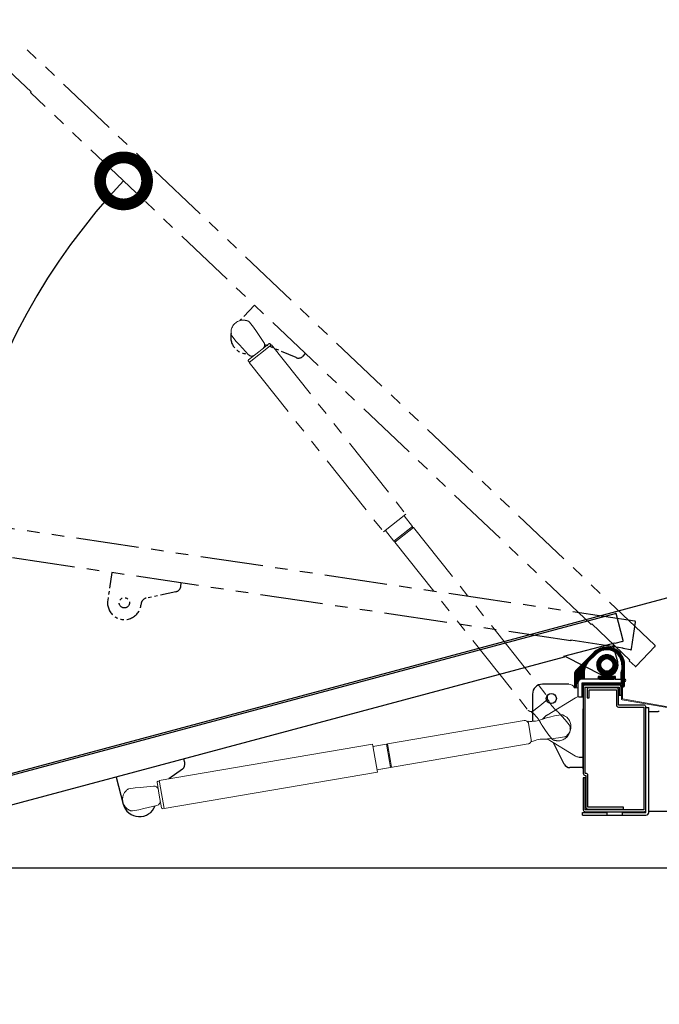
# Model space of a CAD drawing. Extents: x 105 to 12173, y 0 to 8493.
# Drawn here: x 7248 to 7758, y 2812 to 3597 of the extents above; entities that cross this region are included whole.
import ezdxf

# ---------------------------------------------------------------- set-up
doc = ezdxf.new("R2010")
doc.units = 0
doc.header["$LTSCALE"] = 20
doc.header["$PDMODE"] = 3
doc.header["$PDSIZE"] = 2
doc.linetypes.add('PHANTOM', pattern=[2.5, 1.25, -0.25, 0.25, -0.25, 0.25, -0.25])
doc.layers.get('0').update_dxf_attribs({"linetype": 'CONTINUOUS'})
doc.layers.get('DEFPOINTS').update_dxf_attribs({"linetype": 'CONTINUOUS'})
for name, color, linetype in [('寸法', 4, 'CONTINUOUS'), ('想像線', 6, 'PHANTOM'), ('部品1', 7, 'CONTINUOUS')]:
    doc.layers.add(name, color=color, linetype=linetype)
doc.styles.add('STYLE1', font='isocp.shx', dxfattribs={"bigfont": 'bigfont.shx'})
doc.dimstyles.new('INABA_S30G', dxfattribs={"dimscale": 30, "dimtxt": 3, "dimasz": 2.5, "dimexe": 1.5, "dimexo": 0.5, "dimgap": 1, "dimtad": 3, "dimdec": 1, "dimdsep": 46, "dimtxsty": 'STYLE1', "dimblk1": 'DOTSMALL', "dimblk2": 'DOTSMALL', "dimsah": 1, "dimcen": 0, "dimclrt": 7, "dimadec": 0, "dimazin": 0, "dimtfac": 1, "dimtdec": 4, "dimtix": 1, "dimtmove": 0, "dimatfit": 3, "dimldrblk": 'DOTSMALL', "dimfxl": 1, "dimtolj": 1, "dimtzin": 0, "dimarcsym": 0})
pattern_1 = [(45, (7501.7587, 3243.94145), (-0.4939141, 0.4939141), [])]

# ---------------------------------------------------------------- blocks, each defined once
blk = doc.blocks.new('_DOTSMALL')
at = {"color": 0, "linetype": 'ByBlock', "ltscale": 50, "const_width": 0.5}
blk.add_lwpolyline([(-0.0625, 0, 1), (0.0625, 0, 1)], format="xyb", close=True, dxfattribs=at)
blk = doc.blocks.new('*D42')
at = {"layer": 'DEFPOINTS', "color": 0, "ltscale": 2}
for p in [(7256.23, 3538.96), (7191.93, 3157.54), (7722.38, 3123.44), (7703.19, 3114.78), (7047.92, 2942.72)]:
    blk.add_point(p, dxfattribs=at)
at = {"layer": '寸法', "color": 0, "lineweight": -2, "ltscale": 2}
blk.add_arc((7700.3, 3117.52), 509.94, 136.49746, 195, dxfattribs=at)
at = {"layer": '寸法', "color": 0, "lineweight": -2, "ltscale": 2, "xscale": 75, "yscale": 75, "zscale": 75}
for p, rotation in [((7330.41, 3468.56), 46.49745608495706), ((7207.73, 2985.54), 285.0000000000007)]:
    blk.add_blockref('_DOTSMALL', p, dxfattribs=dict(at, rotation=rotation))
at = {"layer": '寸法', "color": 7, "ltscale": 2, "insert": (7161.95, 3346.31), "char_height": 90, "attachment_point": 5, "rotation": 66.97518, "style": 'STYLE1'}
blk.add_mtext('\\A1;59°', dxfattribs=at)
blk = doc.blocks.new('*D43')
at = {"layer": 'DEFPOINTS', "color": 0, "ltscale": 2}
for p in [(7090.95, 2920.65), (8382.85, 2920.65), (7929.9, 1915.65)]:
    blk.add_point(p, dxfattribs=at)
at = {"layer": '寸法', "color": 0, "lineweight": -2, "ltscale": 2}
for p, q in [((7105.95, 2920.65), (8427.85, 2920.65)), ((8382.85, 1915.65), (8382.85, 2920.65)), ((7944.9, 1915.65), (8427.85, 1915.65))]:
    blk.add_line(p, q, dxfattribs=at)
at = {"layer": '寸法', "color": 0, "lineweight": -2, "ltscale": 2, "xscale": 75, "yscale": 75, "zscale": 75}
for p, rotation in [((8382.85, 2920.65), 90), ((8382.85, 1915.65), 270)]:
    blk.add_blockref('_DOTSMALL', p, dxfattribs=dict(at, rotation=rotation))
at = {"layer": '寸法', "color": 7, "ltscale": 2, "insert": (8303.35, 2418.15), "char_height": 90, "attachment_point": 5, "rotation": 90, "style": 'STYLE1'}
blk.add_mtext('\\A1;1005 (内部寸法)', dxfattribs=at)
blk = doc.blocks.new('*D46')
at = {"layer": 'DEFPOINTS', "color": 0, "ltscale": 2}
for p in [(6927.9, 3798.71), (7929.9, 3158.25), (6927.9, 3082.6)]:
    blk.add_point(p, dxfattribs=at)
at = {"layer": '寸法', "color": 0, "lineweight": -2, "ltscale": 2}
for p, q in [((6927.9, 3097.6), (6927.9, 3843.71)), ((7929.9, 3173.25), (7929.9, 3843.71)), ((7929.9, 3798.71), (6927.9, 3798.71))]:
    blk.add_line(p, q, dxfattribs=at)
at = {"layer": '寸法', "color": 0, "lineweight": -2, "ltscale": 2, "xscale": 75, "yscale": 75, "zscale": 75, "rotation": 180}
blk.add_blockref('_DOTSMALL', (6927.9, 3798.71), dxfattribs=at)
at = {"layer": '寸法', "color": 0, "lineweight": -2, "ltscale": 2, "xscale": 75, "yscale": 75, "zscale": 75}
blk.add_blockref('_DOTSMALL', (7929.9, 3798.71), dxfattribs=at)
at = {"layer": '寸法', "color": 7, "ltscale": 2, "insert": (7428.9, 3953.22), "char_height": 90, "attachment_point": 5, "style": 'STYLE1'}
blk.add_mtext('\\A1;1002\\P(本体最大奥行き)', dxfattribs=at)

msp = doc.modelspace()

# ---------------------------------------------------------------- hatches: boundary and pattern name
at = {"layer": '寸法', "ltscale": 2}
h = msp.add_hatch(dxfattribs=at)
h.set_pattern_fill('ANSI31', color=256, scale=0.22)
h.set_pattern_definition(pattern_1)
h.paths.add_polyline_path([(7729.9, 3082.55), (7729.9, 3070.25), (7729.9, 3067.95), (7729.9, 3065.95, -0.43149), (7728.84, 3064.95, -0.438713), (7728.3, 3065.45), (7728.3, 3067.95), (7728.3, 3082.55, 0.667699), (7706.8, 3091.47), (7691.74, 3076.45, 0.199257), (7691.6, 3076.1), (7691.6, 3074.15, 0.414214), (7692.1, 3073.65), (7696.5, 3073.65, -0.414214), (7697, 3073.15), (7697, 3072.65, -0.414214), (7696.5, 3072.15), (7692.1, 3072.15, 0.414214), (7691.6, 3071.65), (7691.6, 3067.95), (7691.6, 3065.45, -0.438713), (7691.06, 3064.95, -0.43149), (7690, 3065.95), (7690, 3067.95), (7690, 3075.73, -0.199257), (7690.88, 3077.85), (7705.67, 3092.6, -0.667699)])
h.paths.add_polyline_path([(7691.6, 3076.1, -0.199257), (7691.74, 3076.45), (7697.15, 3081.85), (7698.76, 3081.85, 0.103732), (7698, 3078.23), (7698, 3071.15), (7695.7, 3071.15, 0.414214), (7692.5, 3067.95), (7692.1, 3067.95, 0.414214), (7691.6, 3067.45), (7691.6, 3067.95), (7691.6, 3071.65, -0.414214), (7692.1, 3072.15), (7696.5, 3072.15, 0.414214), (7697, 3072.65), (7697, 3073.15, 0.414214), (7696.5, 3073.65), (7692.1, 3073.65, -0.414214), (7691.6, 3074.15)], flags=17)
h.paths.add_polyline_path([(7698.56, 3083.25), (7699.52, 3083.25, 0.044457), (7698.76, 3081.85), (7697.15, 3081.85)], flags=17)
h.paths.add_polyline_path([(7706.8, 3091.47, -0.184163), (7715, 3095.13), (7715, 3094.63, 0.183911), (7707.14, 3091.1), (7700.63, 3084.6, 0.048597), (7699.52, 3083.25), (7698.56, 3083.25)], flags=17)
h.paths.add_polyline_path([(7716.4, 3094.63), (7716.4, 3095.13, -0.382016), (7728.28, 3083.25), (7727.78, 3083.25, 0.380699)], flags=17)
h.paths.add_polyline_path([(7727.8, 3078.55), (7727.8, 3081.85), (7728.3, 3081.85), (7728.3, 3067.95), (7728.3, 3067.45, 0.414214), (7727.8, 3067.95), (7727.3, 3067.95), (7727.3, 3071.15), (7727.3, 3076.55)], flags=17)
h.paths.add_polyline_path([(7727.8, 3082.55, 0.014472), (7727.78, 3083.25), (7728.28, 3083.25, -0.013897), (7728.3, 3082.55), (7728.3, 3081.85), (7727.8, 3081.85)], flags=17)
h.paths.add_polyline_path([(7712.7, 3074.25), (7712.7, 3074.43, 0.285656), (7712.14, 3075.33, -4.292009), (7719.26, 3075.33, 0.285656), (7718.7, 3074.43), (7718.7, 3074.25, 0.414214), (7719.7, 3073.25), (7722.7, 3073.25), (7722.7, 3071.15), (7722.3, 3071.15), (7721.1, 3071.15, 0.414214), (7721.6, 3071.65), (7721.6, 3072.65, 0.414214), (7721.1, 3073.15), (7717.7, 3073.15, -0.414214), (7717.2, 3073.65), (7717.2, 3074.34, -0.345836), (7717.58, 3074.82, 8.329951), (7713.82, 3074.82, -0.345836), (7714.2, 3074.34), (7714.2, 3073.65, -0.414214), (7713.7, 3073.15), (7710.3, 3073.15, 0.414214), (7709.8, 3072.65), (7709.8, 3071.65, 0.414214), (7710.3, 3071.15), (7708.7, 3071.15), (7708.7, 3073.25), (7711.7, 3073.25, 0.414214)], flags=17)
h = msp.add_hatch(dxfattribs=at)
h.set_pattern_fill('ANSI31', color=256, scale=0.22)
h.set_pattern_definition(pattern_1)
h.paths.add_polyline_path([(7715, 3095.13), (7715, 3094.63, -0.02895), (7716.4, 3094.63), (7716.4, 3095.13, 0.027799)])
h = msp.add_hatch(dxfattribs=at)
h.set_pattern_fill('ANSI31', color=256, scale=0.22)
h.set_pattern_definition(pattern_1)
h.paths.add_polyline_path([(7713.82, 3074.82, -0.345836), (7714.2, 3074.34), (7714.2, 3073.65, -0.414214), (7713.7, 3073.15), (7710.3, 3073.15, 0.414214), (7709.8, 3072.65), (7709.8, 3071.65, 0.414214), (7710.3, 3071.15), (7721.1, 3071.15, 0.414214), (7721.6, 3071.65), (7721.6, 3072.65, 0.414214), (7721.1, 3073.15), (7717.7, 3073.15, -0.414214), (7717.2, 3073.65), (7717.2, 3074.34, -0.345836), (7717.58, 3074.82, 8.329951)])
h.paths.add_polyline_path([(7720.9, 3082.55, -1), (7710.5, 3082.55, -1)], flags=16)
h.paths.add_polyline_path([(7720.7, 3082.55, -1), (7710.7, 3082.55, -1)], flags=0)

# ---------------------------------------------------------------- linework, layer by layer
at = {"layer": '想像線', "ltscale": 2}
for p, q in [((7754.06, 3098.21), (7247.58, 3578.88)), ((7234.39, 3560.66), (7256.72, 3539.47)), ((7256.23, 3538.96), (7256.72, 3539.47)), ((7703.19, 3114.78), (7256.23, 3538.96)), ((7738.1, 3117.4), (7047.43, 3220.03)), ((7686.95, 3101.75), (7077.44, 3192.32)), ((7703.67, 3115.29), (7703.19, 3114.78)), ((7703.67, 3115.29), (7734.14, 3086.37)), ((7735.52, 3095.24), (7738.69, 3116.61)), ((7687.05, 3102.44), (7686.95, 3101.75)), ((7687.05, 3102.44), (7728.6, 3096.27)), ((7728.6, 3096.27), (7728.49, 3095.58)), ((7734.72, 3094.65), (7728.49, 3095.58)), ((7739.21, 3081.56), (7754.08, 3097.22)), ((7734.14, 3086.37), (7733.66, 3085.87)), ((7738.23, 3081.53), (7733.66, 3085.87))]:
    msp.add_line(p, q, dxfattribs=at)
at = {"layer": '想像線', "linetype": 'PHANTOM', "ltscale": 0.5}
for p, q in [((7434.89, 3369.41), (7423.24, 3357.17)), ((7467.94, 3327.6), (7445.57, 3337.06)), ((7473.51, 3328.76), (7475.5, 3330.86)), ((7321.06, 3156.12), (7317.77, 3134.06)), ((7376.03, 3145.02), (7376.46, 3147.89)), ((7372.13, 3140.87), (7348.39, 3135.77)), ((7344.5, 3131.62), (7344.27, 3130.09))]:
    msp.add_line(p, q, dxfattribs=at)
at = {"layer": '想像線', "lineweight": 9, "ltscale": 2}
for p, q in [((7429.16, 3356.99), (7429.22, 3356.97)), ((7429.22, 3356.97), (7429.28, 3356.95)), ((7429.28, 3356.95), (7429.34, 3356.93)), ((7429.34, 3356.93), (7429.4, 3356.91)), ((7429.4, 3356.91), (7429.46, 3356.89)), ((7429.46, 3356.89), (7429.52, 3356.87)), ((7429.52, 3356.87), (7429.59, 3356.84)), ((7429.59, 3356.84), (7429.65, 3356.81)), ((7429.65, 3356.81), (7429.71, 3356.78)), ((7429.71, 3356.78), (7429.77, 3356.75)), ((7429.77, 3356.75), (7429.83, 3356.72)), ((7429.83, 3356.72), (7429.89, 3356.69)), ((7429.89, 3356.69), (7429.94, 3356.65)), ((7429.94, 3356.65), (7430, 3356.62)), ((7430, 3356.62), (7430.06, 3356.58)), ((7430.06, 3356.58), (7430.12, 3356.54)), ((7430.12, 3356.54), (7430.17, 3356.5)), ((7430.17, 3356.5), (7430.23, 3356.46)), ((7430.23, 3356.46), (7430.28, 3356.42)), ((7430.28, 3356.42), (7430.34, 3356.37)), ((7430.34, 3356.37), (7430.39, 3356.33)), ((7430.39, 3356.33), (7430.44, 3356.28)), ((7430.44, 3356.28), (7430.5, 3356.23)), ((7430.5, 3356.23), (7430.55, 3356.18)), ((7430.55, 3356.18), (7430.6, 3356.13)), ((7430.6, 3356.13), (7430.65, 3356.08)), ((7430.65, 3356.08), (7430.69, 3356.03)), ((7430.69, 3356.03), (7430.74, 3355.98)), ((7430.74, 3355.98), (7430.79, 3355.92)), ((7430.79, 3355.92), (7430.83, 3355.87)), ((7430.83, 3355.87), (7433.96, 3351.93)), ((7416.18, 3346.69), (7416.18, 3346.62)), ((7416.18, 3346.62), (7416.18, 3346.56)), ((7416.18, 3346.56), (7416.19, 3346.49)), ((7416.19, 3346.49), (7416.2, 3346.42)), ((7416.2, 3346.42), (7416.2, 3346.36)), ((7416.2, 3346.36), (7416.21, 3346.29)), ((7416.21, 3346.29), (7416.23, 3346.23)), ((7416.23, 3346.23), (7416.24, 3346.16)), ((7416.24, 3346.16), (7416.25, 3346.1)), ((7416.25, 3346.1), (7416.27, 3346.03)), ((7416.27, 3346.03), (7416.29, 3345.97)), ((7416.29, 3345.97), (7416.31, 3345.9)), ((7416.31, 3345.9), (7416.33, 3345.84)), ((7416.33, 3345.84), (7416.35, 3345.77)), ((7416.35, 3345.77), (7416.37, 3345.71)), ((7416.37, 3345.71), (7416.4, 3345.64)), ((7416.4, 3345.64), (7416.42, 3345.58)), ((7416.42, 3345.58), (7416.45, 3345.52)), ((7416.45, 3345.52), (7416.48, 3345.45)), ((7416.48, 3345.45), (7416.51, 3345.39)), ((7416.51, 3345.39), (7416.54, 3345.33)), ((7416.54, 3345.33), (7416.58, 3345.27)), ((7436.31, 3348.5), (7433.96, 3351.93)), ((7436.31, 3348.5), (7442.31, 3339.74)), ((7416.58, 3345.27), (7416.61, 3345.21)), ((7416.61, 3345.21), (7416.65, 3345.15)), ((7416.65, 3345.15), (7416.69, 3345.09)), ((7416.69, 3345.09), (7416.72, 3345.03)), ((7416.72, 3345.03), (7416.76, 3344.97)), ((7416.76, 3344.97), (7416.8, 3344.91)), ((7416.8, 3344.91), (7416.85, 3344.85)), ((7416.85, 3344.85), (7416.89, 3344.8)), ((7416.89, 3344.8), (7420.01, 3340.86)), ((7422.82, 3337.79), (7420.01, 3340.86)), ((7422.82, 3337.79), (7429.99, 3329.96)), ((7438.18, 3332.3), (7446.28, 3338.73)), ((7447.15, 3338.53), (7447.34, 3338.68)), ((7447.22, 3338.46), (7447.97, 3337.52)), ((7447.22, 3336.93), (7448.31, 3337.79)), ((7448.31, 3337.79), (7555.56, 3202.68)), ((7430.07, 3325.86), (7438.18, 3332.3)), ((7430.53, 3323.68), (7447.22, 3336.93)), ((7430.07, 3324.97), (7429.88, 3324.82)), ((7430.13, 3324.89), (7430.87, 3323.95)), ((7430.13, 3324.89), (7430.87, 3323.95)), ((7430.53, 3323.68), (7537.78, 3188.57)), ((7537.78, 3188.57), (7555.56, 3202.68)), ((7554.11, 3201.53), (7560.89, 3193)), ((7539.23, 3189.72), (7546, 3181.18)), ((7546, 3181.18), (7560.89, 3193)), ((7546.63, 3180.4), (7561.51, 3192.21)), ((7561.51, 3192.21), (7667.82, 3058.28)), ((7546.63, 3180.4), (7652.94, 3046.47)), ((7662.25, 3050.02), (7668.75, 3055.18)), ((7655.75, 3044.86), (7662.25, 3050.02)), ((7657.16, 3045.98), (7659.81, 3048.09)), ((7675.78, 3045.98), (7675.72, 3046.03)), ((7675.84, 3045.93), (7675.78, 3045.98)), ((7675.91, 3045.87), (7675.84, 3045.93)), ((7675.97, 3045.82), (7675.91, 3045.87)), ((7676.03, 3045.76), (7675.97, 3045.82)), ((7676.09, 3045.71), (7676.03, 3045.76)), ((7676.16, 3045.65), (7676.09, 3045.71)), ((7676.22, 3045.6), (7676.16, 3045.65)), ((7676.28, 3045.54), (7676.22, 3045.6)), ((7676.34, 3045.48), (7676.28, 3045.54)), ((7676.4, 3045.43), (7676.34, 3045.48)), ((7676.46, 3045.37), (7676.4, 3045.43)), ((7676.52, 3045.31), (7676.46, 3045.37)), ((7676.58, 3045.25), (7676.52, 3045.31)), ((7676.64, 3045.19), (7676.58, 3045.25)), ((7676.69, 3045.13), (7676.64, 3045.19)), ((7676.75, 3045.07), (7676.69, 3045.13)), ((7676.81, 3045.01), (7676.75, 3045.07)), ((7676.87, 3044.95), (7676.81, 3045.01)), ((7676.93, 3044.89), (7676.87, 3044.95)), ((7676.99, 3044.83), (7676.93, 3044.89)), ((7677.05, 3044.76), (7676.99, 3044.83)), ((7677.1, 3044.71), (7677.05, 3044.76)), ((7677.15, 3044.65), (7677.1, 3044.71)), ((7677.15, 3044.65), (7677.28, 3044.5)), ((7677.28, 3044.5), (7679.84, 3041.71)), ((7682.65, 3038.64), (7679.84, 3041.71)), ((7663.12, 3035.93), (7663.08, 3036)), ((7663.15, 3035.85), (7663.12, 3035.93)), ((7663.19, 3035.78), (7663.15, 3035.85)), ((7663.23, 3035.71), (7663.19, 3035.78)), ((7663.27, 3035.63), (7663.23, 3035.71)), ((7663.31, 3035.56), (7663.27, 3035.63)), ((7663.35, 3035.49), (7663.31, 3035.56)), ((7663.39, 3035.41), (7663.35, 3035.49)), ((7663.43, 3035.34), (7663.39, 3035.41)), ((7663.47, 3035.27), (7663.43, 3035.34)), ((7663.52, 3035.2), (7663.47, 3035.27)), ((7663.56, 3035.13), (7663.52, 3035.2)), ((7663.6, 3035.06), (7663.56, 3035.13)), ((7663.64, 3034.99), (7663.6, 3035.06)), ((7663.69, 3034.92), (7663.64, 3034.99)), ((7663.73, 3034.85), (7663.69, 3034.92)), ((7663.78, 3034.78), (7663.73, 3034.85)), ((7663.82, 3034.71), (7663.78, 3034.78)), ((7663.87, 3034.64), (7663.82, 3034.71)), ((7663.91, 3034.57), (7663.87, 3034.64)), ((7663.96, 3034.5), (7663.91, 3034.57)), ((7664.01, 3034.43), (7663.96, 3034.5)), ((7664.05, 3034.36), (7664.01, 3034.43)), ((7664.1, 3034.29), (7664.05, 3034.36)), ((7666.35, 3031), (7664.21, 3034.13)), ((7682.65, 3038.64), (7685.77, 3034.7)), ((7685.77, 3034.7), (7685.81, 3034.66)), ((7685.81, 3034.66), (7685.84, 3034.62)), ((7685.84, 3034.62), (7685.87, 3034.57)), ((7685.87, 3034.57), (7685.9, 3034.52)), ((7685.9, 3034.52), (7685.94, 3034.48)), ((7685.94, 3034.48), (7685.97, 3034.43)), ((7685.97, 3034.43), (7686, 3034.38)), ((7686, 3034.38), (7686.03, 3034.34)), ((7686.03, 3034.34), (7686.05, 3034.29)), ((7686.05, 3034.29), (7686.08, 3034.24)), ((7686.08, 3034.24), (7686.11, 3034.19)), ((7686.11, 3034.19), (7686.13, 3034.14)), ((7686.13, 3034.14), (7686.16, 3034.09)), ((7686.16, 3034.09), (7686.18, 3034.04)), ((7686.18, 3034.04), (7686.21, 3033.99)), ((7686.21, 3033.99), (7686.23, 3033.94)), ((7686.23, 3033.94), (7686.25, 3033.89)), ((7686.25, 3033.89), (7686.27, 3033.84)), ((7686.27, 3033.84), (7686.29, 3033.79)), ((7686.29, 3033.79), (7686.31, 3033.74)), ((7686.31, 3033.74), (7686.33, 3033.69)), ((7686.33, 3033.69), (7686.35, 3033.64)), ((7686.35, 3033.64), (7686.36, 3033.59)), ((7686.36, 3033.59), (7686.38, 3033.53)), ((7686.38, 3033.53), (7686.39, 3033.48)), ((7686.39, 3033.48), (7686.4, 3033.43)), ((7686.4, 3033.43), (7686.42, 3033.38)), ((7686.42, 3033.38), (7686.43, 3033.33)), ((7686.43, 3033.33), (7686.44, 3033.28)), ((7686.44, 3033.28), (7686.45, 3033.22)), ((7686.45, 3033.22), (7686.45, 3033.17)), ((7686.45, 3033.17), (7686.46, 3033.12)), ((7686.46, 3033.12), (7686.47, 3033.07)), ((7686.47, 3033.07), (7686.47, 3033.02)), ((7686.47, 3033.02), (7686.48, 3032.97)), ((7686.48, 3032.97), (7686.48, 3032.92)), ((7686.48, 3032.92), (7686.48, 3032.87)), ((7686.48, 3032.87), (7686.48, 3032.82)), ((7666.35, 3031), (7668.71, 3027.57)), ((7671.83, 3023.64), (7668.71, 3027.57)), ((7671.98, 3023.47), (7672.01, 3023.43)), ((7672.01, 3023.43), (7672.05, 3023.38)), ((7672.05, 3023.38), (7672.09, 3023.34)), ((7672.09, 3023.34), (7672.13, 3023.31)), ((7672.13, 3023.31), (7672.17, 3023.27)), ((7672.17, 3023.27), (7672.21, 3023.23)), ((7672.21, 3023.23), (7672.25, 3023.19)), ((7672.25, 3023.19), (7672.3, 3023.16)), ((7672.3, 3023.16), (7672.34, 3023.12)), ((7672.34, 3023.12), (7672.38, 3023.09)), ((7672.38, 3023.09), (7672.42, 3023.05)), ((7672.42, 3023.05), (7672.47, 3023.02)), ((7672.47, 3023.02), (7672.51, 3022.99)), ((7672.51, 3022.99), (7672.56, 3022.95)), ((7672.56, 3022.95), (7672.6, 3022.92)), ((7672.6, 3022.92), (7672.65, 3022.89)), ((7672.65, 3022.89), (7672.69, 3022.86)), ((7672.69, 3022.86), (7672.74, 3022.84)), ((7672.74, 3022.84), (7672.79, 3022.81)), ((7672.79, 3022.81), (7672.83, 3022.78)), ((7672.83, 3022.78), (7672.88, 3022.76)), ((7672.88, 3022.76), (7672.93, 3022.73)), ((7672.93, 3022.73), (7672.97, 3022.71)), ((7672.97, 3022.71), (7673.02, 3022.69)), ((7673.02, 3022.69), (7673.07, 3022.66)), ((7673.07, 3022.66), (7673.12, 3022.64)), ((7673.12, 3022.64), (7673.17, 3022.62)), ((7673.17, 3022.62), (7673.21, 3022.61)), ((7673.21, 3022.61), (7673.26, 3022.59)), ((7673.26, 3022.59), (7673.31, 3022.57)), ((7673.31, 3022.57), (7673.36, 3022.56)), ((7673.36, 3022.56), (7673.41, 3022.54)), ((7673.41, 3022.54), (7673.46, 3022.53)), ((7673.46, 3022.53), (7673.51, 3022.51))]:
    msp.add_line(p, q, dxfattribs=at)
at = {"layer": '想像線', "linetype": 'PHANTOM', "ltscale": 0.5}
msp.add_circle((7331.02, 3132.07), 4.1, dxfattribs=at)
at = {"layer": '想像線', "lineweight": 9, "ltscale": 2}
for centre, radius, start, end in [((7426.05, 3347.57), 10, 89.96384, 166.92156), ((7426.05, 3354), 3.58, 67.52785, 89.91403), ((7426.26, 3354.5), 3.03, 63.84175, 67.5951), ((7427.51, 3350.82), 6.38, 75.0447, 88.88897), ((7422.55, 3346.89), 6.38, 167.99651, 181.84048), ((7419.8, 3349.03), 3.58, 166.97135, 189.35672), ((7419.26, 3348.94), 3.03, 189.27705, 193.03729), ((7439.43, 3337.76), 3.5, 308.44271, 34.4427), ((7446.78, 3338.11), 0.8, 45.61733, 128.44271), ((7446.48, 3337.87), 0.944, 38.43643, 44.51687), ((7432.57, 3332.32), 3.5, 222.44271, 308.44271), ((7430.57, 3325.24), 0.8, 128.44269, 211.26808), ((7430.87, 3325.48), 0.945, 212.37818, 218.4459), ((7430.87, 3325.48), 0.945, 212.37818, 218.4459), ((7561.2, 3192.6), 0.5, 128.44271, 308.44271), ((7546.31, 3180.79), 0.5, 308.44271, 128.44271), ((7665.47, 3056.41), 3, 308.44271, 38.4427), ((7691.37, 3065.18), 24.73, 203.83509, 230.73486), ((7655.29, 3048.33), 3, 218.4427, 308.44271), ((7640.88, 3025.1), 24.73, 26.15055, 53.05031), ((7680.26, 3032.6), 6.22, 347.81648, 1.99788), ((7682.92, 3030.5), 3.52, 9.08587, 12.29597), ((7676.61, 3031.93), 10, 269.97082, 346.91314), ((7682.92, 3030.47), 3.53, 346.83326, 9.60651), ((7675.13, 3028.53), 6.23, 254.89247, 269.05686), ((7676.57, 3025.46), 3.52, 244.57531, 247.78976), ((7676.6, 3025.46), 3.53, 247.27943, 270.05063)]:
    msp.add_arc(centre, radius, start, end, dxfattribs=at)
at = {"layer": '想像線', "linetype": 'PHANTOM', "ltscale": 0.5}
for centre, radius, start, end in [((7429.22, 3344.01), 13.4, 166.86104, 270.69617), ((7443.62, 3332.45), 5, 67.08863, 98.18948), ((7469.88, 3332.21), 5, 247.08863, 316.44661), ((7371.08, 3145.76), 5, 282.1392, 351.49718), ((7331.02, 3132.07), 13.4, 171.49718, 351.49718), ((7349.44, 3130.88), 5, 102.1392, 171.49718)]:
    msp.add_arc(centre, radius, start, end, dxfattribs=at)
at = {"layer": '想像線', "ltscale": 2}
for centre, start, end in [((7738, 3116.71), 351.54803, 81.54803), ((7734.83, 3095.34), 261.54803, 351.54803), ((7753.58, 3097.71), 316.49746, 46.49746), ((7738.71, 3082.04), 226.49746, 316.49746)]:
    msp.add_arc(centre, 0.7, start, end, dxfattribs=at)
at = {"layer": '部品1', "ltscale": 2}
for p, q in [((7056.8, 2946.66), (7902.22, 3173.23)), ((7723.06, 3123.62), (7047.92, 2942.72)), ((7728.83, 3102.08), (7723.06, 3123.62)), ((7681.5, 3089.4), (7722.07, 3100.27)), ((7724.39, 3084.88), (7720.84, 3098.11)), ((7722.07, 3100.27), (7722.25, 3099.59)), ((7728.33, 3101.22), (7722.25, 3099.59)), ((7681.68, 3088.72), (7086.48, 2929.24)), ((7681.5, 3089.4), (7681.68, 3088.72)), ((7682.84, 3089.2), (7711.61, 3074.53)), ((7705.67, 3092.6), (7690.88, 3077.85)), ((7700.63, 3084.6), (7707.14, 3091.1)), ((7727.3, 3076.55), (7727.8, 3078.55)), ((7727.8, 3082.55), (7727.8, 3078.55)), ((7729.9, 3070.25), (7729.9, 3082.55)), ((7690, 3075.73), (7690, 3067.95)), ((7722.3, 3071.15), (7695.7, 3071.15)), ((7698, 3071.15), (7698, 3078.23)), ((7711.7, 3073.25), (7708.7, 3073.25)), ((7708.7, 3073.25), (7708.7, 3071.15)), ((7709.8, 3072.65), (7709.8, 3071.65)), ((7713.7, 3073.15), (7710.3, 3073.15)), ((7710.3, 3071.15), (7721.1, 3071.15)), ((7712.7, 3074.25), (7712.7, 3074.43)), ((7714.2, 3074.34), (7714.2, 3073.65)), ((7717.2, 3073.65), (7717.2, 3074.34)), ((7721.1, 3073.15), (7717.7, 3073.15)), ((7718.7, 3074.43), (7718.7, 3074.25)), ((7722.7, 3073.25), (7719.7, 3073.25)), ((7721.6, 3071.65), (7721.6, 3072.65)), ((7722.3, 3071.15), (7727.3, 3071.15)), ((7722.7, 3071.15), (7722.7, 3073.25)), ((7727.3, 3071.15), (7727.3, 3076.55)), ((7727.3, 3071.15), (7727.3, 3067.95)), ((7685.41, 3067.15), (7664.5, 3067.15)), ((7690, 3067.95), (7690, 3065.95)), ((7691, 3064.95), (7691.1, 3064.95)), ((7691.6, 3065.45), (7691.6, 3067.45)), ((7692.1, 3067.95), (7692.5, 3067.95)), ((7692.5, 3067.95), (7692.5, 3056.98)), ((7727.8, 3067.95), (7695.7, 3067.95)), ((7695.7, 3067.95), (7695.7, 3057.05)), ((7696.9, 3064.85), (7696.9, 2996.05)), ((7725.5, 3066.45), (7698.5, 3066.45)), ((7698.5, 2996.05), (7698.5, 3064.85)), ((7698.5, 3064.85), (7725.5, 3064.85)), ((7700, 3062.75), (7700, 3056.35)), ((7723.4, 3064.35), (7701.6, 3064.35)), ((7701.6, 3062.75), (7723.4, 3062.75)), ((7701.6, 3056.35), (7701.6, 3062.75)), ((7723.4, 3062.75), (7723.4, 3050.45)), ((7725, 3050.45), (7725, 3062.75)), ((7725.5, 3064.85), (7725.5, 3058.45)), ((7727.1, 3058.45), (7727.1, 3064.85)), ((7728.3, 3067.45), (7728.3, 3065.45)), ((7728.8, 3064.95), (7728.9, 3064.95)), ((7729.9, 3067.95), (7729.9, 3070.25)), ((7729.9, 3065.95), (7729.9, 3067.95)), ((7656.5, 3059.15), (7656.5, 3037.54)), ((7693.3, 3057.05), (7696.9, 3057.05)), ((7700, 3056.35), (7701.6, 3056.35)), ((7725.5, 3058.45), (7727.1, 3058.45)), ((7696.9, 2999.55), (7696.9, 3047.55)), ((7745.3, 3050.45), (7725, 3050.45)), ((7725, 3048.85), (7745.3, 3048.85)), ((7745.3, 3048.85), (7745.3, 2967.05)), ((7746.9, 2967.05), (7746.9, 3048.85)), ((7746.9, 2964.95), (7746.9, 3048.45)), ((7746.9, 3048.45), (7749.2, 3048.45)), ((7749.2, 2964.95), (7749.2, 3048.45)), ((7749.2, 3045.45), (7756.8, 3045.45)), ((7681.82, 3003.41), (7673.34, 3020.38)), ((7693.3, 3009.05), (7696.9, 3009.05)), ((7379.22, 3004.68), (7378.48, 3007.48)), ((7696.9, 3000.65), (7686.29, 3000.65)), ((7324.38, 2992.99), (7330.14, 2971.43)), ((7377.3, 2999.32), (7366.46, 2991.56)), ((7696.9, 2992.45), (7696.9, 2967.05)), ((7698.5, 2992.45), (7696.9, 2992.45)), ((7699, 2996.05), (7698.5, 2996.05)), ((7698.5, 2994.45), (7699, 2994.45)), ((7698.5, 2967.05), (7698.5, 2992.45)), ((7699, 2994.45), (7699, 2969.15)), ((7700.6, 2969.15), (7700.6, 2994.45)), ((7729, 2969.15), (7700.6, 2969.15)), ((7729, 2967.55), (7729, 2969.15)), ((7696.4, 2964.95), (7715.9, 2964.95)), ((7696.4, 2962.65), (7696.4, 2964.95)), ((7696.4, 2962.65), (7746.9, 2962.65)), ((7745.3, 2967.05), (7698.5, 2967.05)), ((7698.5, 2965.45), (7745.3, 2965.45)), ((7700.6, 2967.55), (7729, 2967.55)), ((7715.9, 2965.45), (7715.9, 2964.95)), ((7715.9, 2962.65), (7715.9, 2964.95)), ((7728, 2964.95), (7728, 2965.45)), ((7728, 2964.95), (7728, 2962.65)), ((7728, 2964.95), (7746.9, 2964.95)), ((7769.2, 2965.65), (7749.2, 2965.65))]:
    msp.add_line(p, q, dxfattribs=at)
at = {"layer": '部品1', "color": 7, "linetype": 'Continuous', "lineweight": 15, "ltscale": 2}
for p, q in [((7690, 3064.15), (7689.94, 3064.26)), ((7692.5, 3064.15), (7690, 3064.15)), ((7695.9, 3066.75), (7695.9, 3059.45)), ((7727.4, 3067.45), (7696.6, 3067.45)), ((7696.6, 3059.45), (7696.6, 3066.75)), ((7696.6, 3066.75), (7727.4, 3066.75)), ((7727.4, 3066.75), (7727.4, 3055.45)), ((7728.1, 3055.45), (7728.1, 3066.75)), ((7695.9, 3059.45), (7696.6, 3059.45)), ((7727.98, 3054.76), (7774.78, 3046.62)), ((7773.42, 3047.57), (7728.1, 3055.45))]:
    msp.add_line(p, q, dxfattribs=at)
at = {"layer": '部品1', "lineweight": 9, "ltscale": 2}
for p, q in [((7690.7, 3056.31), (7668.2, 3042.57)), ((7664.4, 3039.33), (7664.33, 3039.3)), ((7664.48, 3039.36), (7664.4, 3039.33)), ((7664.56, 3039.39), (7664.48, 3039.36)), ((7664.64, 3039.42), (7664.56, 3039.39)), ((7664.71, 3039.45), (7664.64, 3039.42)), ((7664.79, 3039.48), (7664.71, 3039.45)), ((7664.87, 3039.5), (7664.79, 3039.48)), ((7664.95, 3039.53), (7664.87, 3039.5)), ((7665.03, 3039.56), (7664.95, 3039.53)), ((7665.11, 3039.58), (7665.03, 3039.56)), ((7665.19, 3039.61), (7665.11, 3039.58)), ((7665.27, 3039.63), (7665.19, 3039.61)), ((7665.35, 3039.65), (7665.27, 3039.63)), ((7665.43, 3039.68), (7665.35, 3039.65)), ((7665.51, 3039.7), (7665.43, 3039.68)), ((7665.59, 3039.72), (7665.51, 3039.7)), ((7665.67, 3039.75), (7665.59, 3039.72)), ((7665.75, 3039.77), (7665.67, 3039.75)), ((7665.83, 3039.79), (7665.75, 3039.77)), ((7665.91, 3039.81), (7665.83, 3039.79)), ((7666, 3039.84), (7665.91, 3039.81)), ((7666.08, 3039.86), (7666, 3039.84)), ((7666.15, 3039.88), (7666.08, 3039.86)), ((7666.23, 3039.89), (7666.15, 3039.88)), ((7666.23, 3039.89), (7666.42, 3039.94)), ((7666.42, 3039.94), (7670.1, 3040.84)), ((7674.14, 3041.83), (7670.1, 3040.84)), ((7674.14, 3041.83), (7679.09, 3042.68)), ((7679.09, 3042.68), (7679.15, 3042.68)), ((7679.15, 3042.68), (7679.2, 3042.69)), ((7679.2, 3042.69), (7679.26, 3042.7)), ((7679.26, 3042.7), (7679.32, 3042.71)), ((7679.32, 3042.71), (7679.37, 3042.71)), ((7679.37, 3042.71), (7679.43, 3042.72)), ((7679.43, 3042.72), (7679.48, 3042.72)), ((7679.48, 3042.72), (7679.54, 3042.72)), ((7679.54, 3042.72), (7679.59, 3042.72)), ((7679.59, 3042.72), (7679.65, 3042.73)), ((7679.65, 3042.73), (7679.71, 3042.73)), ((7679.71, 3042.73), (7679.76, 3042.72)), ((7679.76, 3042.72), (7679.82, 3042.72)), ((7679.82, 3042.72), (7679.87, 3042.72)), ((7679.87, 3042.72), (7679.93, 3042.72)), ((7679.93, 3042.72), (7679.98, 3042.71)), ((7679.98, 3042.71), (7680.04, 3042.71)), ((7680.04, 3042.71), (7680.09, 3042.7)), ((7680.09, 3042.7), (7680.15, 3042.69)), ((7680.15, 3042.69), (7680.2, 3042.68)), ((7680.2, 3042.68), (7680.25, 3042.68)), ((7680.25, 3042.68), (7680.31, 3042.67)), ((7680.31, 3042.67), (7680.36, 3042.66)), ((7680.36, 3042.66), (7680.41, 3042.64)), ((7680.41, 3042.64), (7680.46, 3042.63)), ((7680.46, 3042.63), (7680.51, 3042.62)), ((7680.51, 3042.62), (7680.57, 3042.6)), ((7680.57, 3042.6), (7680.62, 3042.59)), ((7680.62, 3042.59), (7680.67, 3042.57)), ((7680.67, 3042.57), (7680.72, 3042.56)), ((7680.72, 3042.56), (7680.76, 3042.54)), ((7680.76, 3042.54), (7680.81, 3042.52)), ((7680.81, 3042.52), (7680.86, 3042.5)), ((7680.86, 3042.5), (7680.91, 3042.48)), ((7680.91, 3042.48), (7680.95, 3042.46)), ((7680.95, 3042.46), (7681, 3042.44)), ((7681, 3042.44), (7681.05, 3042.42)), ((7681.05, 3042.42), (7681.09, 3042.4)), ((7540.96, 3019.6), (7649.79, 3038.26)), ((7654.36, 3029.4), (7652.95, 3037.58)), ((7655.76, 3021.22), (7654.36, 3029.4)), ((7655.45, 3023), (7654.88, 3026.33)), ((7667.55, 3023.39), (7667.47, 3023.39)), ((7667.63, 3023.39), (7667.55, 3023.39)), ((7667.72, 3023.39), (7667.63, 3023.39)), ((7667.8, 3023.39), (7667.72, 3023.39)), ((7667.88, 3023.39), (7667.8, 3023.39)), ((7667.97, 3023.39), (7667.88, 3023.39)), ((7668.05, 3023.4), (7667.97, 3023.39)), ((7668.13, 3023.4), (7668.05, 3023.4)), ((7668.22, 3023.41), (7668.13, 3023.4)), ((7690.7, 3009.78), (7668.2, 3023.52)), ((7668.3, 3023.41), (7668.22, 3023.41)), ((7668.38, 3023.42), (7668.3, 3023.41)), ((7668.46, 3023.42), (7668.38, 3023.42)), ((7668.55, 3023.43), (7668.46, 3023.42)), ((7668.63, 3023.43), (7668.55, 3023.43)), ((7668.71, 3023.44), (7668.63, 3023.43)), ((7668.8, 3023.45), (7668.71, 3023.44)), ((7668.88, 3023.45), (7668.8, 3023.45)), ((7668.96, 3023.46), (7668.88, 3023.45)), ((7669.04, 3023.47), (7668.96, 3023.46)), ((7673.01, 3023.87), (7669.24, 3023.49)), ((7673.01, 3023.87), (7677.15, 3024.28)), ((7682.1, 3025.13), (7677.15, 3024.28)), ((7682.1, 3025.13), (7682.16, 3025.14)), ((7682.16, 3025.14), (7682.21, 3025.15)), ((7682.21, 3025.15), (7682.27, 3025.16)), ((7682.27, 3025.16), (7682.32, 3025.18)), ((7682.32, 3025.18), (7682.37, 3025.19)), ((7682.37, 3025.19), (7682.43, 3025.2)), ((7682.43, 3025.2), (7682.48, 3025.22)), ((7682.48, 3025.22), (7682.54, 3025.24)), ((7682.54, 3025.24), (7682.59, 3025.25)), ((7682.59, 3025.25), (7682.64, 3025.27)), ((7682.64, 3025.27), (7682.7, 3025.29)), ((7682.7, 3025.29), (7682.75, 3025.31)), ((7682.75, 3025.31), (7682.8, 3025.33)), ((7682.8, 3025.33), (7682.85, 3025.35)), ((7682.85, 3025.35), (7682.9, 3025.37)), ((7682.9, 3025.37), (7682.95, 3025.39)), ((7682.95, 3025.39), (7683, 3025.42)), ((7683, 3025.42), (7683.05, 3025.44)), ((7683.05, 3025.44), (7683.1, 3025.47)), ((7683.1, 3025.47), (7683.15, 3025.49)), ((7683.15, 3025.49), (7683.19, 3025.52)), ((7683.19, 3025.52), (7683.24, 3025.54)), ((7683.24, 3025.54), (7683.29, 3025.57)), ((7683.29, 3025.57), (7683.33, 3025.6)), ((7683.33, 3025.6), (7683.38, 3025.63)), ((7683.38, 3025.63), (7683.42, 3025.66)), ((7683.42, 3025.66), (7683.46, 3025.69)), ((7683.46, 3025.69), (7683.51, 3025.72)), ((7683.51, 3025.72), (7683.55, 3025.75)), ((7683.55, 3025.75), (7683.59, 3025.78)), ((7683.59, 3025.78), (7683.63, 3025.82)), ((7683.63, 3025.82), (7683.67, 3025.85)), ((7683.67, 3025.85), (7683.71, 3025.88)), ((7683.71, 3025.88), (7683.75, 3025.92)), ((7683.75, 3025.92), (7683.78, 3025.95)), ((7683.78, 3025.95), (7683.82, 3025.99)), ((7683.82, 3025.99), (7683.86, 3026.02)), ((7358.9, 2990.27), (7528.91, 3019.41)), ((7529.15, 3018.05), (7528.91, 3019.41)), ((7532.75, 2997.04), (7529.15, 3018.05)), ((7529.23, 3017.59), (7539.97, 3019.43)), ((7532.44, 2998.86), (7653, 3019.53)), ((7542.35, 3005.58), (7539.97, 3019.43)), ((7543.33, 3005.75), (7540.96, 3019.6)), ((7532.44, 2998.86), (7543.18, 3000.71)), ((7543.18, 3000.71), (7542.35, 3005.58)), ((7544.17, 3000.88), (7543.33, 3005.75)), ((7362.73, 2967.89), (7532.75, 2997.04)), ((7334.65, 2983.62), (7339.6, 2984.47)), ((7343.74, 2984.89), (7339.6, 2984.47)), ((7343.74, 2984.89), (7354.3, 2985.95)), ((7358.84, 2978.74), (7357.09, 2988.94)), ((7357.69, 2989.61), (7357.65, 2989.84)), ((7357.79, 2989.63), (7358.97, 2989.84)), ((7359.13, 2988.9), (7358.9, 2990.27)), ((7362.73, 2967.89), (7359.13, 2988.9)), ((7332.85, 2982.69), (7332.9, 2982.74)), ((7332.9, 2982.74), (7332.94, 2982.78)), ((7332.94, 2982.78), (7332.99, 2982.83)), ((7332.99, 2982.83), (7333.04, 2982.87)), ((7333.04, 2982.87), (7333.09, 2982.92)), ((7333.09, 2982.92), (7333.14, 2982.96)), ((7333.14, 2982.96), (7333.19, 2983)), ((7333.19, 2983), (7333.25, 2983.04)), ((7333.25, 2983.04), (7333.3, 2983.08)), ((7333.3, 2983.08), (7333.36, 2983.12)), ((7333.36, 2983.12), (7333.41, 2983.15)), ((7333.41, 2983.15), (7333.47, 2983.19)), ((7333.47, 2983.19), (7333.53, 2983.22)), ((7333.53, 2983.22), (7333.59, 2983.26)), ((7333.59, 2983.26), (7333.65, 2983.29)), ((7333.65, 2983.29), (7333.71, 2983.32)), ((7333.71, 2983.32), (7333.77, 2983.35)), ((7333.77, 2983.35), (7333.83, 2983.38)), ((7333.83, 2983.38), (7333.9, 2983.41)), ((7333.9, 2983.41), (7333.96, 2983.43)), ((7333.96, 2983.43), (7334.03, 2983.46)), ((7334.03, 2983.46), (7334.1, 2983.48)), ((7334.1, 2983.48), (7334.16, 2983.51)), ((7334.16, 2983.51), (7334.23, 2983.53)), ((7334.23, 2983.53), (7334.3, 2983.55)), ((7334.3, 2983.55), (7334.37, 2983.56)), ((7334.37, 2983.56), (7334.44, 2983.58)), ((7334.44, 2983.58), (7334.51, 2983.6)), ((7334.51, 2983.6), (7334.58, 2983.61)), ((7334.58, 2983.61), (7334.65, 2983.62)), ((7360.59, 2968.54), (7358.84, 2978.74)), ((7346.65, 2967.92), (7356.96, 2970.44)), ((7335.66, 2966.36), (7335.71, 2966.33)), ((7335.71, 2966.33), (7335.77, 2966.3)), ((7335.77, 2966.3), (7335.83, 2966.28)), ((7335.83, 2966.28), (7335.89, 2966.25)), ((7335.89, 2966.25), (7335.96, 2966.23)), ((7335.96, 2966.23), (7336.02, 2966.2)), ((7336.02, 2966.2), (7336.08, 2966.18)), ((7336.08, 2966.18), (7336.14, 2966.16)), ((7336.14, 2966.16), (7336.21, 2966.14)), ((7336.21, 2966.14), (7336.27, 2966.13)), ((7336.27, 2966.13), (7336.34, 2966.11)), ((7336.34, 2966.11), (7336.41, 2966.1)), ((7336.41, 2966.1), (7336.47, 2966.08)), ((7336.47, 2966.08), (7336.54, 2966.07)), ((7336.54, 2966.07), (7336.61, 2966.06)), ((7336.61, 2966.06), (7336.68, 2966.05)), ((7336.68, 2966.05), (7336.75, 2966.04)), ((7336.75, 2966.04), (7336.81, 2966.04)), ((7336.81, 2966.04), (7336.88, 2966.03)), ((7336.88, 2966.03), (7336.95, 2966.03)), ((7336.95, 2966.03), (7337.02, 2966.03)), ((7337.02, 2966.03), (7337.09, 2966.03)), ((7337.09, 2966.03), (7337.16, 2966.03)), ((7337.16, 2966.03), (7337.23, 2966.03)), ((7337.23, 2966.03), (7337.3, 2966.04)), ((7337.3, 2966.04), (7337.37, 2966.04)), ((7337.37, 2966.04), (7337.44, 2966.05)), ((7337.44, 2966.05), (7337.51, 2966.06)), ((7337.51, 2966.06), (7337.58, 2966.07)), ((7337.58, 2966.07), (7337.65, 2966.08)), ((7337.65, 2966.08), (7342.6, 2966.93)), ((7346.65, 2967.92), (7342.6, 2966.93)), ((7361.37, 2968.11), (7361.41, 2967.88)), ((7361.47, 2968.12), (7362.66, 2968.32)), ((7361.47, 2968.12), (7362.66, 2968.32))]:
    msp.add_line(p, q, dxfattribs=at)
at = {"layer": '部品1', "ltscale": 2}
for centre, radius in [((7715.7, 3082.55), 5.2), ((7715.7, 3082.55), 5), ((7671.5, 3055.75), 4)]:
    msp.add_circle(centre, radius, dxfattribs=at)
for centre, radius, start, end in [((7722.56, 3122.76), 0.7, 15, 105), ((7728.15, 3101.9), 0.7, 285, 15), ((7715.7, 3082.55), 14.2, 0, 134.92404), ((7715.7, 3082.55), 12.1, 0, 135), ((7715.7, 3082.55), 8.05, 296.23085, 243.76915), ((7715.7, 3082.55), 7.95, 283.69105, 256.30895), ((7707, 3078.23), 9, 135, 180), ((7715.7, 3082.55), 9, 242.98879, 15), ((7693, 3075.73), 3, 134.92404, 180), ((7695.7, 3067.95), 3.2, 90, 180), ((7710.3, 3072.65), 0.5, 90, 180), ((7710.3, 3071.65), 0.5, 180, 270), ((7711.7, 3074.25), 1, 270, 0), ((7711.7, 3074.43), 1, 0, 63.76915), ((7713.7, 3073.65), 0.5, 270, 0), ((7713.7, 3074.34), 0.5, 0, 76.30895), ((7717.7, 3074.34), 0.5, 103.69105, 180), ((7717.7, 3073.65), 0.5, 180, 270), ((7719.7, 3074.43), 1, 116.23085, 180), ((7719.7, 3074.25), 1, 180, 270), ((7721.1, 3072.65), 0.5, 0, 90), ((7721.1, 3071.65), 0.5, 270, 0), ((7729.9, 3070.25), 0.9, 270, 90), ((7664.5, 3059.15), 8, 90, 180), ((7691, 3065.95), 1, 180, 270), ((7691.1, 3065.45), 0.5, 270, 0), ((7692.1, 3067.45), 0.5, 90, 180), ((7698.5, 3064.85), 1.6, 90, 180), ((7701.6, 3062.75), 1.6, 90, 180), ((7723.4, 3062.75), 1.6, 0, 90), ((7725.5, 3064.85), 1.6, 0, 90), ((7727.8, 3067.45), 0.5, 0, 90), ((7728.8, 3065.45), 0.5, 180, 270), ((7728.9, 3065.95), 1, 270, 0), ((7725, 3050.45), 1.6, 180, 270), ((7745.3, 3048.85), 1.6, 0, 90), ((7673.7, 3033.05), 11, 120, 144.3117), ((7756.8, 3042.45), 3, 75.06858, 90), ((7374.39, 3003.39), 5, 305.59117, 14.94915), ((7686.29, 3005.65), 5, 206.54285, 270), ((7698.5, 2996.05), 1.6, 180, 270), ((7699, 2994.45), 1.6, 0, 90), ((7343.08, 2974.89), 13.4, 194.94915, 339.07878), ((7700.6, 2969.15), 1.6, 180, 270), ((7698.5, 2967.05), 1.6, 180, 270), ((7745.3, 2967.05), 1.6, 270, 0), ((7746.9, 2964.95), 2.3, 270, 0)]:
    msp.add_arc(centre, radius, start, end, dxfattribs=at)
at = {"layer": '部品1', "lineweight": 9, "ltscale": 2}
for centre, radius, start, end in [((7723.74, 3098.89), 3, 158.84858, 195), ((7681.47, 3086.53), 3, 62.98879, 82.40662), ((7693.3, 3052.05), 5, 90, 121.41264), ((7655.06, 3062.22), 24.73, 265.1206, 292.02037), ((7678.29, 3036.84), 6.22, 49.102, 63.28339), ((7681.41, 3038.15), 3.52, 70.37138, 73.58148), ((7681.44, 3038.14), 3.53, 48.11877, 70.89202), ((7677.12, 3033.31), 10, 331.25634, 48.19865), ((7650.3, 3035.3), 3, 9.72823, 99.72822), ((7665.95, 2998.7), 24.73, 87.43606, 114.33582), ((7679.4, 3030.37), 6.23, 316.17798, 330.34238), ((7682.8, 3030.19), 3.53, 308.56495, 331.33614), ((7540.46, 3019.52), 0.5, 189.72822, 9.72823), ((7652.5, 3022.49), 3, 279.72822, 9.72823), ((7693.3, 3014.05), 5, 238.58736, 270), ((7543.67, 3000.79), 0.5, 9.72823, 189.72822), ((7354.65, 2982.47), 3.5, 9.72823, 95.72821), ((7357.88, 2989.08), 0.8, 106.90285, 189.72822), ((7357.95, 2988.7), 0.944, 99.72194, 105.80239), ((7339.62, 2975.45), 10, 151.24935, 228.20707), ((7333.99, 2978.53), 3.58, 128.81337, 151.19955), ((7333.65, 2978.96), 3.03, 125.12727, 128.88062), ((7337.47, 2978.29), 6.38, 136.33021, 150.17449), ((7356.13, 2973.84), 3.5, 283.72822, 9.72823), ((7361.38, 2968.68), 0.8, 189.72821, 272.55359), ((7335.34, 2970.66), 3.58, 228.25687, 250.64224), ((7335.16, 2970.14), 3.03, 250.56257, 254.32281), ((7338.54, 2972.05), 6.38, 229.28202, 243.126), ((7361.31, 2969.05), 0.945, 273.66369, 279.73141), ((7361.31, 2969.05), 0.945, 273.66369, 279.73141)]:
    msp.add_arc(centre, radius, start, end, dxfattribs=at)
at = {"layer": '部品1', "color": 7, "linetype": 'Continuous', "lineweight": 15, "ltscale": 2}
for centre, radius, start, end in [((7685.41, 3062.15), 5, 25, 90), ((7696.6, 3066.75), 0.7, 90, 180), ((7727.4, 3066.75), 0.7, 0, 90), ((7728.1, 3055.45), 0.7, 180, 260.13709)]:
    msp.add_arc(centre, radius, start, end, dxfattribs=at)

# ---------------------------------------------------------------- dimensions: what is measured, and where the dimension line sits
at = {"layer": '寸法', "ltscale": 2}
dim = msp.add_linear_dim(base=(6927.9, 3798.71), p1=(7929.9, 3158.25), p2=(6927.9, 3082.6), text='<>\\P(本体最大奥行き)', dimstyle='INABA_S30G', dxfattribs=at)
dim.commit()
dim.dimension.update_dxf_attribs({"geometry": '*D46', "text_midpoint": (7428.9, 3953.22)})
dim = msp.add_angular_dim_2l(base=(7191.93, 3157.54), line1=((7703.19, 3114.78), (7256.23, 3538.96)), line2=((7722.38, 3123.44), (7047.92, 2942.72)), dimstyle='INABA_S30G', dxfattribs=at)
dim.commit()
dim.dimension.update_dxf_attribs({"geometry": '*D42', "text_midpoint": (7230.98, 3316.98), "dimtype": 162})
dim = msp.add_linear_dim(base=(8382.85, 2920.65), p1=(7929.9, 1915.65), p2=(7090.95, 2920.65), angle=90, text='<> (内部寸法)', dimstyle='INABA_S30G', dxfattribs=at)
dim.commit()
dim.dimension.update_dxf_attribs({"geometry": '*D43', "text_midpoint": (8303.35, 2418.15)})

doc.saveas('drawing.dxf')
